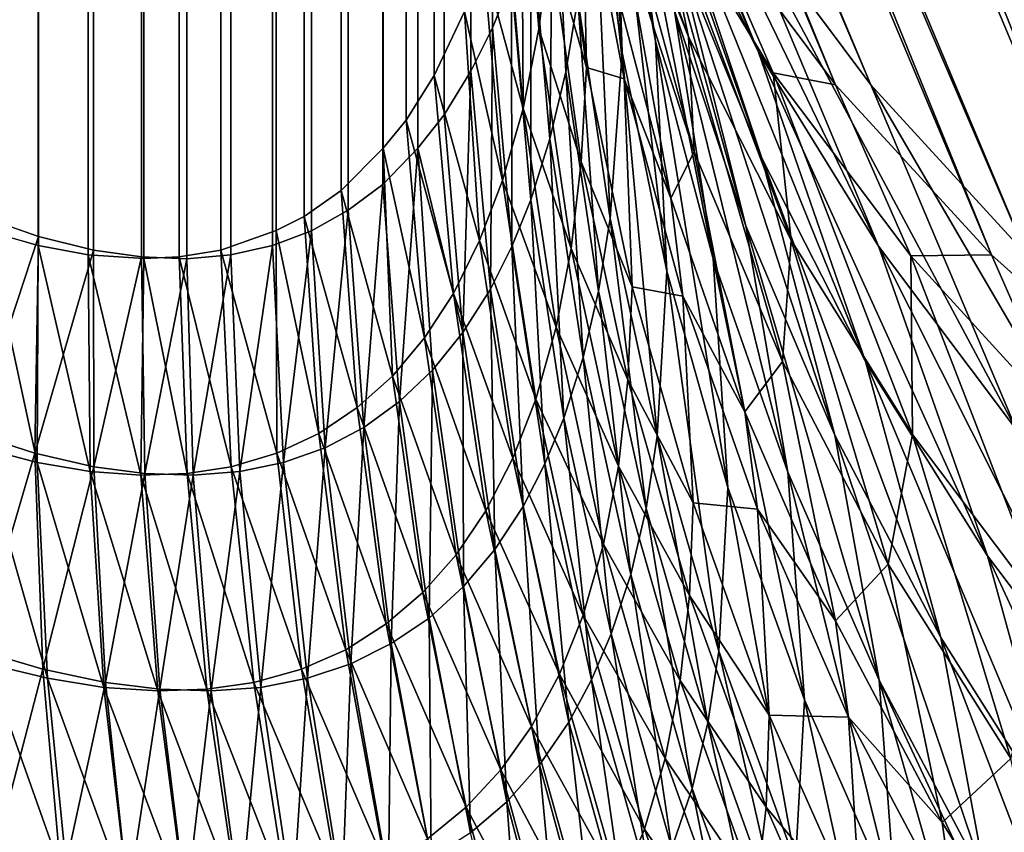
# Model space of a CAD drawing. Extents: x -30 to 139, y -258 to 0.
# Drawn here: x 81 to 81, y -62 to -62 of the extents above; entities that cross this region are included whole.
import ezdxf

# ---------------------------------------------------------------- set-up
doc = ezdxf.new("R2010")
doc.units = 0
doc.header["$MEASUREMENT"] = 0
doc.layers.add('L1', color=7, linetype='Continuous')

msp = doc.modelspace()

# ---------------------------------------------------------------- linework, layer by layer
at = {"layer": 'L1', "color": 7}
for points in [[(80.54081, -24.97709, 10.13749), (80.53803, -24.9773, 10.13296), (80.53808, -62.26639, 10.13293)], [(80.53808, -62.26639, 10.13293), (80.5395, -62.26679, 10.13523), (80.54081, -24.97709, 10.13749)], [(80.5395, -62.26679, 10.13523), (80.54089, -62.26705, 10.13762), (80.54081, -24.97709, 10.13749)], [(80.54244, -62.26715, 10.14049), (80.54238, -24.9771, 10.14052), (80.54081, -24.97709, 10.13749)], [(80.54081, -24.97709, 10.13749), (80.54089, -62.26705, 10.13762), (80.54244, -62.26715, 10.14049)], [(80.54364, -62.26716, -10.14279), (80.54335, -24.9771, -10.14237), (80.54493, -24.97709, -10.14539)], [(80.54493, -24.97709, -10.14539), (80.54487, -62.26705, -10.14525), (80.54364, -62.26716, -10.14279)], [(80.54603, -62.26679, -10.14775), (80.54487, -62.26705, -10.14525), (80.54493, -24.97709, -10.14539)], [(80.54712, -62.26638, -10.15029), (80.54603, -62.26679, -10.14775), (80.54493, -24.97709, -10.14539)], [(80.54493, -24.97709, -10.14539), (80.54704, -24.9773, -10.15026), (80.54712, -62.26638, -10.15029)], [(80.53951, -62.26654, -10.13553), (80.53724, -24.97745, -10.13207), (80.53938, -24.97724, -10.13532)], [(80.53938, -24.97724, -10.13532), (80.54136, -24.97711, -10.13862), (80.54364, -62.26716, -10.14279)], [(80.53938, -24.97724, -10.13532), (80.54364, -62.26716, -10.14279), (80.54238, -62.26711, -10.14041)], [(80.53951, -62.26654, -10.13553), (80.53938, -24.97724, -10.13532), (80.54104, -62.26692, -10.13806)], [(80.54104, -62.26692, -10.13806), (80.53938, -24.97724, -10.13532), (80.54238, -62.26711, -10.14041)], [(80.54364, -62.26716, -10.14279), (80.54136, -24.97711, -10.13862), (80.54335, -24.9771, -10.14237)], [(80.54244, -62.26715, 10.14049), (80.54432, -24.97711, 10.14428), (80.54238, -24.9771, 10.14052)], [(80.54613, -24.97727, 10.14839), (80.54432, -24.97711, 10.14428), (80.54244, -62.26715, 10.14049)], [(80.54613, -24.97727, 10.14839), (80.54244, -62.26715, 10.14049), (80.54343, -62.26711, 10.14243)], [(80.54459, -62.26692, 10.14487), (80.54613, -24.97727, 10.14839), (80.54343, -62.26711, 10.14243)], [(80.54613, -62.26637, 10.14839), (80.54613, -24.97727, 10.14839), (80.54459, -62.26692, 10.14487)], [(80.54613, -62.26637, 10.14839), (80.54733, -24.97745, 10.15142), (80.54613, -24.97727, 10.14839)], [(80.54712, -62.26638, -10.15029), (80.54704, -24.9773, -10.15026), (80.54795, -24.97739, -10.15236)], [(80.53563, -24.97765, -10.12978), (80.53724, -24.97745, -10.13207), (80.53951, -62.26654, -10.13553)], [(80.54829, -24.97765, 10.15405), (80.54733, -24.97745, 10.15142), (80.54613, -62.26637, 10.14839)], [(80.54712, -62.26638, -10.15029), (80.54795, -24.97739, -10.15236), (80.54814, -62.26581, -10.15286)], [(80.55008, -62.26408, -10.15844), (80.5491, -62.26509, -10.15548), (80.54795, -24.97739, -10.15236)], [(80.54795, -24.97739, -10.15236), (80.5491, -62.26509, -10.15548), (80.54814, -62.26581, -10.15286)], [(80.55008, -62.26408, -10.15844), (80.54795, -24.97739, -10.15236), (80.55042, -24.978, -10.15953)], [(80.53563, -24.97765, -10.12978), (80.53951, -62.26654, -10.13553), (80.53792, -62.26598, -10.13305)], [(80.54829, -24.97765, 10.15405), (80.54613, -62.26637, 10.14839), (80.54691, -62.26598, 10.1503)], [(80.54691, -62.26598, 10.1503), (80.54794, -62.26526, 10.15306), (80.54829, -24.97765, 10.15405)], [(80.54829, -24.97765, 10.15405), (80.54794, -62.26526, 10.15306), (80.54911, -62.26408, 10.15659)], [(80.54829, -24.97765, 10.15405), (80.54911, -62.26408, 10.15659), (80.54906, -24.97792, 10.1566)], [(80.54906, -24.97792, 10.1566), (80.54911, -62.26408, 10.15659), (80.55048, -24.97841, 10.16131)], [(80.55042, -24.978, -10.15953), (80.55107, -24.97824, -10.16174), (80.55008, -62.26408, -10.15844)], [(80.55048, -24.97841, 10.16131), (80.54911, -62.26408, 10.15659), (80.54975, -62.2633, 10.15864)], [(80.55048, -24.97841, 10.16131), (80.54975, -62.2633, 10.15864), (80.55053, -62.26205, 10.16147)], [(80.55008, -62.26408, -10.15844), (80.55107, -24.97824, -10.16174), (80.55231, -24.97893, -10.16687)], [(80.55138, -62.26027, 10.16501), (80.55048, -24.97841, 10.16131), (80.55053, -62.26205, 10.16147)], [(80.55008, -62.26408, -10.15844), (80.55231, -24.97893, -10.16687), (80.55081, -62.26315, -10.16084)], [(80.55081, -62.26315, -10.16084), (80.55231, -24.97893, -10.16687), (80.55156, -62.26193, -10.16359)], [(80.55231, -24.97893, -10.16687), (80.55216, -62.26072, -10.16602), (80.55156, -62.26193, -10.16359)], [(80.55216, -62.26072, -10.16602), (80.55231, -24.97893, -10.16687), (80.55269, -62.25941, -10.16844)], [(80.5589, -62.25722, -10.25797), (80.45457, -62.00839, -10.59027), (80.5627, -62.26231, -10.26296)], [(80.5627, -62.26231, -10.26296), (80.45457, -62.00839, -10.59027), (80.45842, -62.01347, -10.59532)], [(80.56172, -62.26231, 10.26111), (80.46181, -62.0182, 10.59841), (80.45741, -62.01347, 10.59346)], [(80.56172, -62.26231, 10.26111), (80.45741, -62.01347, 10.59346), (80.55792, -62.25722, 10.25612)], [(80.5627, -62.26231, -10.26296), (80.45842, -62.01347, -10.59532), (80.56704, -62.26705, -10.26786)], [(80.56704, -62.26705, -10.26786), (80.45842, -62.01347, -10.59532), (80.46281, -62.0182, -10.60026)], [(80.56606, -62.26705, 10.26601), (80.46672, -62.02254, 10.60322), (80.46181, -62.0182, 10.59841)], [(80.56606, -62.26705, 10.26601), (80.46181, -62.0182, 10.59841), (80.56172, -62.26231, 10.26111)], [(80.56704, -62.26705, -10.26786), (80.46281, -62.0182, -10.60026), (80.5719, -62.2714, -10.27264)], [(80.5719, -62.2714, -10.27264), (80.46281, -62.0182, -10.60026), (80.46773, -62.02254, -10.60508)], [(80.57092, -62.2714, 10.27079), (80.47211, -62.02646, 10.60787), (80.46672, -62.02254, 10.60322)], [(80.57092, -62.2714, 10.27079), (80.46672, -62.02254, 10.60322), (80.56606, -62.26705, 10.26601)], [(80.5719, -62.2714, -10.27264), (80.46773, -62.02254, -10.60508), (80.57723, -62.27534, -10.27725)], [(80.57723, -62.27534, -10.27725), (80.46773, -62.02254, -10.60508), (80.47312, -62.02646, -10.60973)], [(80.57626, -62.27534, 10.2754), (80.47211, -62.02646, 10.60787), (80.57092, -62.2714, 10.27079)], [(80.5655, -62.23929, 10.33267), (80.47211, -62.02646, 10.60787), (80.57626, -62.27534, 10.2754)], [(80.57723, -62.27534, -10.27725), (80.47312, -62.02646, -10.60973), (80.56649, -62.23929, -10.33452)], [(80.47796, -62.02993, 10.61234), (80.5655, -62.23929, 10.33267), (81.03658, -62.76849, 10.0818)], [(80.90587, -62.02993, 11.36424), (80.47796, -62.02993, 10.61234), (81.24489, -62.27883, 11.44457)], [(81.24489, -62.27883, 11.44457), (80.47796, -62.02993, 10.61234), (81.03658, -62.76849, 10.0818)], [(80.47897, -62.02993, -10.61419), (80.90696, -62.02993, -11.36606), (81.24598, -62.27883, -11.44635)], [(80.47897, -62.02993, -10.61419), (81.24598, -62.27883, -11.44635), (80.56649, -62.23929, -10.33452)], [(81.03658, -62.76849, 10.0818), (80.5655, -62.23929, 10.33267), (80.58204, -62.27883, 10.27984)], [(80.5655, -62.23929, 10.33267), (80.57626, -62.27534, 10.2754), (80.58204, -62.27883, 10.27984)], [(80.55957, -62.2614, -10.24244), (80.55678, -62.25572, -10.23795), (80.55301, -62.24611, -10.24783)], [(80.55957, -62.2614, -10.24244), (80.55301, -62.24611, -10.24783), (80.55566, -62.25181, -10.25291)], [(80.5567, -62.26109, -10.19957), (80.55556, -62.25493, -10.19656), (80.55475, -62.24791, -10.20437)], [(80.5567, -62.26109, -10.19957), (80.55475, -62.24791, -10.20437), (80.55574, -62.25413, -10.20785)], [(80.55577, -62.26141, -10.18831), (80.55495, -62.25524, -10.18578), (80.5549, -62.24871, -10.19354)], [(80.55577, -62.26141, -10.18831), (80.5549, -62.24871, -10.19354), (80.55556, -62.25493, -10.19656)], [(80.55966, -62.26436, -10.22806), (80.55728, -62.25849, -10.2241), (80.55454, -62.24982, -10.23343)], [(80.55966, -62.26436, -10.22806), (80.55454, -62.24982, -10.23343), (80.55678, -62.25572, -10.23795)], [(80.55397, -62.25088, 10.24121), (80.5553, -62.2551, 10.22603), (80.55762, -62.26097, 10.23021)], [(80.5567, -62.25656, 10.24601), (80.55397, -62.25088, 10.24121), (80.55762, -62.26097, 10.23021)], [(80.56291, -62.26681, -10.24689), (80.55957, -62.2614, -10.24244), (80.55566, -62.25181, -10.25291)], [(80.56291, -62.26681, -10.24689), (80.55566, -62.25181, -10.25291), (80.5589, -62.25722, -10.25797)], [(80.55922, -62.26624, -10.21477), (80.55723, -62.26025, -10.21132), (80.55542, -62.25245, -10.22013)], [(80.55922, -62.26624, -10.21477), (80.55542, -62.25245, -10.22013), (80.55728, -62.25849, -10.2241)], [(80.55831, -62.26716, -10.20253), (80.5567, -62.26109, -10.19957), (80.55574, -62.25413, -10.20785)], [(80.55831, -62.26716, -10.20253), (80.55574, -62.25413, -10.20785), (80.55723, -62.26025, -10.21132)], [(80.55297, -62.25461, 10.17415), (80.5525, -62.25685, 10.17083), (80.55301, -62.26297, 10.17273)], [(80.55377, -62.25832, 10.1798), (80.55297, -62.25461, 10.17415), (80.55345, -62.26075, 10.17626)], [(80.55345, -62.26075, 10.17626), (80.55297, -62.25461, 10.17415), (80.55301, -62.26297, 10.17273)], [(80.55702, -62.26751, -10.1908), (80.55577, -62.26141, -10.18831), (80.55556, -62.25493, -10.19656)], [(80.55702, -62.26751, -10.1908), (80.55556, -62.25493, -10.19656), (80.5567, -62.26109, -10.19957)], [(80.55376, -62.26382, -10.17313), (80.55323, -62.2577, -10.17133), (80.55386, -62.25497, -10.17545)], [(80.55376, -62.26382, -10.17313), (80.55386, -62.25497, -10.17545), (80.5542, -62.26195, -10.17623)], [(80.5542, -62.26195, -10.17623), (80.55386, -62.25497, -10.17545), (80.55454, -62.25991, -10.17936)], [(80.5553, -62.2551, 10.22603), (80.55583, -62.25818, 10.21192), (80.55778, -62.26418, 10.21551)], [(80.55762, -62.26097, 10.23021), (80.5553, -62.2551, 10.22603), (80.55778, -62.26418, 10.21551)], [(80.55544, -62.26604, -10.18149), (80.55454, -62.25991, -10.17936), (80.55495, -62.25524, -10.18578)], [(80.55544, -62.26604, -10.18149), (80.55495, -62.25524, -10.18578), (80.55577, -62.26141, -10.18831)], [(80.55478, -62.26183, 10.18586), (80.55396, -62.25567, 10.18337), (80.55377, -62.25832, 10.1798)], [(80.55466, -62.25598, 10.19345), (80.55396, -62.25567, 10.18337), (80.55478, -62.26183, 10.18586)], [(80.56255, -62.27002, -10.23197), (80.55966, -62.26436, -10.22806), (80.55678, -62.25572, -10.23795)], [(80.56255, -62.27002, -10.23197), (80.55678, -62.25572, -10.23795), (80.55957, -62.2614, -10.24244)], [(80.55554, -62.25939, 10.19983), (80.55466, -62.25598, 10.19345), (80.55583, -62.26214, 10.19637)], [(80.55583, -62.26214, 10.19637), (80.55466, -62.25598, 10.19345), (80.55478, -62.26183, 10.18586)], [(80.5567, -62.25656, 10.24601), (80.55762, -62.26097, 10.23021), (80.56048, -62.26664, 10.23436)], [(80.55792, -62.25722, 10.25612), (80.5567, -62.25656, 10.24601), (80.55998, -62.26198, 10.25076)], [(80.55998, -62.26198, 10.25076), (80.5567, -62.25656, 10.24601), (80.56048, -62.26664, 10.23436)], [(80.55301, -62.26297, 10.17273), (80.5525, -62.25685, 10.17083), (80.55191, -62.25887, 10.16753)], [(80.56172, -62.26231, 10.26111), (80.55792, -62.25722, 10.25612), (80.55998, -62.26198, 10.25076)], [(80.56676, -62.27193, -10.25126), (80.56291, -62.26681, -10.24689), (80.5589, -62.25722, -10.25797)], [(80.56676, -62.27193, -10.25126), (80.5589, -62.25722, -10.25797), (80.5627, -62.26231, -10.26296)], [(80.55323, -62.26552, -10.17006), (80.55269, -62.25941, -10.16844), (80.55323, -62.2577, -10.17133)], [(80.55323, -62.26552, -10.17006), (80.55323, -62.2577, -10.17133), (80.55376, -62.26382, -10.17313)], [(80.55583, -62.25818, 10.21192), (80.55554, -62.25939, 10.19983), (80.55713, -62.26547, 10.20293)], [(80.55778, -62.26418, 10.21551), (80.55583, -62.25818, 10.21192), (80.55713, -62.26547, 10.20293)], [(80.55463, -62.26446, 10.18208), (80.55377, -62.25832, 10.1798), (80.55345, -62.26075, 10.17626)], [(80.55478, -62.26183, 10.18586), (80.55377, -62.25832, 10.1798), (80.55463, -62.26446, 10.18208)], [(80.5617, -62.27208, -10.21817), (80.55922, -62.26624, -10.21477), (80.55728, -62.25849, -10.2241)], [(80.5617, -62.27208, -10.21817), (80.55728, -62.25849, -10.2241), (80.55966, -62.26436, -10.22806)], [(80.55244, -62.26498, 10.16921), (80.55191, -62.25887, 10.16753), (80.55138, -62.26027, 10.16501)], [(80.55301, -62.26297, 10.17273), (80.55191, -62.25887, 10.16753), (80.55244, -62.26498, 10.16921)], [(80.5527, -62.26682, -10.16748), (80.55216, -62.26072, -10.16602), (80.55269, -62.25941, -10.16844)], [(80.5527, -62.26682, -10.16748), (80.55269, -62.25941, -10.16844), (80.55323, -62.26552, -10.17006)], [(80.55713, -62.26547, 10.20293), (80.55554, -62.25939, 10.19983), (80.55583, -62.26214, 10.19637)], [(80.55511, -62.26806, -10.17816), (80.5542, -62.26195, -10.17623), (80.55454, -62.25991, -10.17936)], [(80.55511, -62.26806, -10.17816), (80.55454, -62.25991, -10.17936), (80.55544, -62.26604, -10.18149)], [(80.5518, -62.26665, 10.16597), (80.55138, -62.26027, 10.16501), (80.55053, -62.26205, 10.16147)], [(80.55244, -62.26498, 10.16921), (80.55138, -62.26027, 10.16501), (80.5518, -62.26665, 10.16597)], [(80.56039, -62.27311, -10.20545), (80.55831, -62.26716, -10.20253), (80.55723, -62.26025, -10.21132)], [(80.56039, -62.27311, -10.20545), (80.55723, -62.26025, -10.21132), (80.55922, -62.26624, -10.21477)], [(80.5521, -62.26801, -10.16489), (80.55156, -62.26193, -10.16359), (80.55216, -62.26072, -10.16602)], [(80.5521, -62.26801, -10.16489), (80.55216, -62.26072, -10.16602), (80.5527, -62.26682, -10.16748)], [(80.55435, -62.26687, 10.1783), (80.55345, -62.26075, 10.17626), (80.55301, -62.26297, 10.17273)], [(80.55463, -62.26446, 10.18208), (80.55345, -62.26075, 10.17626), (80.55435, -62.26687, 10.1783)], [(80.55762, -62.26097, 10.23021), (80.55778, -62.26418, 10.21551), (80.56024, -62.27002, 10.21907)], [(80.56048, -62.26664, 10.23436), (80.55762, -62.26097, 10.23021), (80.56024, -62.27002, 10.21907)], [(80.55872, -62.27354, -10.19323), (80.55702, -62.26751, -10.1908), (80.5567, -62.26109, -10.19957)], [(80.55872, -62.27354, -10.19323), (80.5567, -62.26109, -10.19957), (80.55831, -62.26716, -10.20253)], [(80.55675, -62.27211, -10.18355), (80.55544, -62.26604, -10.18149), (80.55577, -62.26141, -10.18831)], [(80.55675, -62.27211, -10.18355), (80.55577, -62.26141, -10.18831), (80.55702, -62.26751, -10.1908)], [(80.56595, -62.27544, -10.23582), (80.56255, -62.27002, -10.23197), (80.55957, -62.2614, -10.24244)], [(80.56595, -62.27544, -10.23582), (80.55957, -62.2614, -10.24244), (80.56291, -62.26681, -10.24689)], [(80.55107, -62.26813, 10.16275), (80.55053, -62.26205, 10.16147), (80.54975, -62.2633, 10.15864)], [(80.5518, -62.26665, 10.16597), (80.55053, -62.26205, 10.16147), (80.55107, -62.26813, 10.16275)], [(80.55133, -62.26922, -10.16195), (80.55081, -62.26315, -10.16084), (80.55156, -62.26193, -10.16359)], [(80.55133, -62.26922, -10.16195), (80.55156, -62.26193, -10.16359), (80.5521, -62.26801, -10.16489)], [(80.55469, -62.26991, -10.17486), (80.55376, -62.26382, -10.17313), (80.5542, -62.26195, -10.17623)], [(80.55469, -62.26991, -10.17486), (80.5542, -62.26195, -10.17623), (80.55511, -62.26806, -10.17816)], [(80.55605, -62.26794, 10.18832), (80.55478, -62.26183, 10.18586), (80.55463, -62.26446, 10.18208)], [(80.55583, -62.26214, 10.19637), (80.55478, -62.26183, 10.18586), (80.55605, -62.26794, 10.18832)], [(80.55998, -62.26198, 10.25076), (80.56048, -62.26664, 10.23436), (80.56386, -62.27206, 10.23845)], [(80.56172, -62.26231, 10.26111), (80.55998, -62.26198, 10.25076), (80.56382, -62.26708, 10.25546)], [(80.56382, -62.26708, 10.25546), (80.55998, -62.26198, 10.25076), (80.56386, -62.27206, 10.23845)], [(80.55713, -62.26547, 10.20293), (80.55583, -62.26214, 10.19637), (80.55746, -62.2682, 10.19925)], [(80.55746, -62.2682, 10.19925), (80.55583, -62.26214, 10.19637), (80.55605, -62.26794, 10.18832)], [(80.56606, -62.26705, 10.26601), (80.56172, -62.26231, 10.26111), (80.56382, -62.26708, 10.25546)], [(80.57112, -62.27673, -10.25553), (80.56676, -62.27193, -10.25126), (80.5627, -62.26231, -10.26296)], [(80.57112, -62.27673, -10.25553), (80.5627, -62.26231, -10.26296), (80.56704, -62.26705, -10.26786)], [(80.55008, -62.26408, -10.15844), (80.55081, -62.26315, -10.16084), (80.55133, -62.26922, -10.16195)], [(80.55393, -62.26907, 10.17454), (80.55301, -62.26297, 10.17273), (80.55244, -62.26498, 10.16921)], [(80.55435, -62.26687, 10.1783), (80.55301, -62.26297, 10.17273), (80.55393, -62.26907, 10.17454)], [(80.55026, -62.26936, 10.15973), (80.54975, -62.2633, 10.15864), (80.54911, -62.26408, 10.15659)], [(80.55107, -62.26813, 10.16275), (80.54975, -62.2633, 10.15864), (80.55026, -62.26936, 10.15973)], [(80.55415, -62.2716, -10.17158), (80.55323, -62.26552, -10.17006), (80.55376, -62.26382, -10.17313)], [(80.55415, -62.2716, -10.17158), (80.55376, -62.26382, -10.17313), (80.55469, -62.26991, -10.17486)], [(80.54937, -62.27043, 10.15674), (80.54911, -62.26408, 10.15659), (80.54794, -62.26526, 10.15306)], [(80.54957, -62.27114, -10.15624), (80.5491, -62.26509, -10.15548), (80.55008, -62.26408, -10.15844)], [(80.55026, -62.26936, 10.15973), (80.54911, -62.26408, 10.15659), (80.54937, -62.27043, 10.15674)], [(80.54957, -62.27114, -10.15624), (80.55008, -62.26408, -10.15844), (80.55049, -62.27027, -10.15907)], [(80.55049, -62.27027, -10.15907), (80.55008, -62.26408, -10.15844), (80.55133, -62.26922, -10.16195)], [(80.55778, -62.26418, 10.21551), (80.55713, -62.26547, 10.20293), (80.55919, -62.27143, 10.20598)], [(80.56024, -62.27002, 10.21907), (80.55778, -62.26418, 10.21551), (80.55919, -62.27143, 10.20598)], [(80.55593, -62.27054, 10.18429), (80.55463, -62.26446, 10.18208), (80.55435, -62.26687, 10.1783)], [(80.55605, -62.26794, 10.18832), (80.55463, -62.26446, 10.18208), (80.55593, -62.27054, 10.18429)], [(80.56465, -62.27772, -10.22152), (80.5617, -62.27208, -10.21817), (80.55966, -62.26436, -10.22806)], [(80.56465, -62.27772, -10.22152), (80.55966, -62.26436, -10.22806), (80.56255, -62.27002, -10.23197)], [(80.54857, -62.27186, -10.15345), (80.54814, -62.26581, -10.15286), (80.5491, -62.26509, -10.15548)], [(80.54857, -62.27186, -10.15345), (80.5491, -62.26509, -10.15548), (80.54957, -62.27114, -10.15624)], [(80.55337, -62.27107, 10.1708), (80.55244, -62.26498, 10.16921), (80.5518, -62.26665, 10.16597)], [(80.55393, -62.26907, 10.17454), (80.55244, -62.26498, 10.16921), (80.55337, -62.27107, 10.1708)], [(80.54839, -62.27131, 10.15378), (80.54794, -62.26526, 10.15306), (80.54691, -62.26598, 10.1503)], [(80.54937, -62.27043, 10.15674), (80.54794, -62.26526, 10.15306), (80.54839, -62.27131, 10.15378)], [(80.55362, -62.27288, -10.16884), (80.5527, -62.26682, -10.16748), (80.55323, -62.26552, -10.17006)], [(80.55362, -62.27288, -10.16884), (80.55323, -62.26552, -10.17006), (80.55415, -62.2716, -10.17158)], [(80.55919, -62.27143, 10.20598), (80.55713, -62.26547, 10.20293), (80.55746, -62.2682, 10.19925)], [(80.5475, -62.27243, -10.15071), (80.54712, -62.26638, -10.15029), (80.54814, -62.26581, -10.15286)], [(80.5475, -62.27243, -10.15071), (80.54814, -62.26581, -10.15286), (80.54857, -62.27186, -10.15345)], [(80.5377, -62.27203, -10.1324), (80.53792, -62.26598, -10.13305), (80.53951, -62.26654, -10.13553)], [(80.54732, -62.27203, 10.15085), (80.54691, -62.26598, 10.1503), (80.54613, -62.26637, 10.14839)], [(80.54839, -62.27131, 10.15378), (80.54691, -62.26598, 10.1503), (80.54732, -62.27203, 10.15085)], [(80.55644, -62.27412, -10.18001), (80.55511, -62.26806, -10.17816), (80.55544, -62.26604, -10.18149)], [(80.55644, -62.27412, -10.18001), (80.55544, -62.26604, -10.18149), (80.55675, -62.27211, -10.18355)], [(80.53947, -62.27284, 10.13483), (80.53808, -62.26639, 10.13293), (80.53792, -62.27243, 10.13234)], [(80.53947, -62.27284, 10.13483), (80.5395, -62.26679, 10.13523), (80.53808, -62.26639, 10.13293)], [(80.54615, -62.27258, 10.14794), (80.54613, -62.26637, 10.14839), (80.54459, -62.26692, 10.14487)], [(80.54634, -62.27284, -10.14801), (80.54603, -62.26679, -10.14775), (80.54712, -62.26638, -10.15029)], [(80.54732, -62.27203, 10.15085), (80.54613, -62.26637, 10.14839), (80.54615, -62.27258, 10.14794)], [(80.54634, -62.27284, -10.14801), (80.54712, -62.26638, -10.15029), (80.5475, -62.27243, -10.15071)], [(80.56293, -62.27891, -10.20831), (80.56039, -62.27311, -10.20545), (80.55922, -62.26624, -10.21477)], [(80.56293, -62.27891, -10.20831), (80.55922, -62.26624, -10.21477), (80.5617, -62.27208, -10.21817)], [(80.5377, -62.27203, -10.1324), (80.53951, -62.26654, -10.13553), (80.53941, -62.27258, -10.13503)], [(80.53941, -62.27258, -10.13503), (80.53951, -62.26654, -10.13553), (80.54104, -62.26692, -10.13806)], [(80.55273, -62.27272, 10.16735), (80.5518, -62.26665, 10.16597), (80.55107, -62.26813, 10.16275)], [(80.55337, -62.27107, 10.1708), (80.5518, -62.26665, 10.16597), (80.55273, -62.27272, 10.16735)], [(80.56048, -62.26664, 10.23436), (80.56024, -62.27002, 10.21907), (80.56318, -62.27567, 10.22257)], [(80.56386, -62.27206, 10.23845), (80.56048, -62.26664, 10.23436), (80.56318, -62.27567, 10.22257)], [(80.53941, -62.27258, -10.13503), (80.54104, -62.26692, -10.13806), (80.54105, -62.27296, -10.13771)], [(80.54095, -62.27309, 10.13735), (80.5395, -62.26679, 10.13523), (80.53947, -62.27284, 10.13483)], [(80.54095, -62.27309, 10.13735), (80.54089, -62.26705, 10.13762), (80.5395, -62.26679, 10.13523)], [(80.54105, -62.27296, -10.13771), (80.54104, -62.26692, -10.13806), (80.54238, -62.26711, -10.14041)], [(80.54488, -62.27296, 10.14506), (80.54459, -62.26692, 10.14487), (80.54343, -62.26711, 10.14243)], [(80.54615, -62.27258, 10.14794), (80.54459, -62.26692, 10.14487), (80.54488, -62.27296, 10.14506)], [(80.54512, -62.27309, -10.14535), (80.54487, -62.26705, -10.14525), (80.54603, -62.26679, -10.14775)], [(80.54512, -62.27309, -10.14535), (80.54603, -62.26679, -10.14775), (80.54634, -62.27284, -10.14801)], [(80.55301, -62.27407, -10.16608), (80.5521, -62.26801, -10.16489), (80.5527, -62.26682, -10.16748)], [(80.55301, -62.27407, -10.16608), (80.5527, -62.26682, -10.16748), (80.55362, -62.27288, -10.16884)], [(80.55567, -62.27294, 10.18028), (80.55435, -62.26687, 10.1783), (80.55393, -62.26907, 10.17454)], [(80.55593, -62.27054, 10.18429), (80.55435, -62.26687, 10.1783), (80.55567, -62.27294, 10.18028)], [(80.56983, -62.28058, -10.23958), (80.56595, -62.27544, -10.23582), (80.56291, -62.26681, -10.24689)], [(80.56983, -62.28058, -10.23958), (80.56291, -62.26681, -10.24689), (80.56676, -62.27193, -10.25126)], [(80.54236, -62.27319, 10.13992), (80.54244, -62.26715, 10.14049), (80.54089, -62.26705, 10.13762)], [(80.54236, -62.27319, 10.13992), (80.54089, -62.26705, 10.13762), (80.54095, -62.27309, 10.13735)], [(80.54105, -62.27296, -10.13771), (80.54238, -62.26711, -10.14041), (80.54247, -62.27315, -10.14021)], [(80.54365, -62.27315, 10.14247), (80.54244, -62.26715, 10.14049), (80.54236, -62.27319, 10.13992)], [(80.54247, -62.27315, -10.14021), (80.54238, -62.26711, -10.14041), (80.54364, -62.26716, -10.14279)], [(80.54365, -62.27315, 10.14247), (80.54343, -62.26711, 10.14243), (80.54244, -62.26715, 10.14049)], [(80.54247, -62.27315, -10.14021), (80.54364, -62.26716, -10.14279), (80.54382, -62.27319, -10.14273)], [(80.54488, -62.27296, 10.14506), (80.54343, -62.26711, 10.14243), (80.54365, -62.27315, 10.14247)], [(80.54382, -62.27319, -10.14273), (80.54364, -62.26716, -10.14279), (80.54487, -62.26705, -10.14525)], [(80.54382, -62.27319, -10.14273), (80.54487, -62.26705, -10.14525), (80.54512, -62.27309, -10.14535)], [(80.56085, -62.27946, -10.19558), (80.55872, -62.27354, -10.19323), (80.55831, -62.26716, -10.20253)], [(80.56085, -62.27946, -10.19558), (80.55831, -62.26716, -10.20253), (80.56039, -62.27311, -10.20545)], [(80.56606, -62.26705, 10.26601), (80.56382, -62.26708, 10.25546), (80.56817, -62.27185, 10.26005)], [(80.56382, -62.26708, 10.25546), (80.56386, -62.27206, 10.23845), (80.56773, -62.2772, 10.24246)], [(80.56817, -62.27185, 10.26005), (80.56382, -62.26708, 10.25546), (80.56773, -62.2772, 10.24246)], [(80.57092, -62.2714, 10.27079), (80.56606, -62.26705, 10.26601), (80.56817, -62.27185, 10.26005)], [(80.55847, -62.2781, -10.18553), (80.55675, -62.27211, -10.18355), (80.55702, -62.26751, -10.1908)], [(80.55847, -62.2781, -10.18553), (80.55702, -62.26751, -10.1908), (80.55872, -62.27354, -10.19323)], [(80.55222, -62.27527, -10.16296), (80.55133, -62.26922, -10.16195), (80.5521, -62.26801, -10.16489)], [(80.55222, -62.27527, -10.16296), (80.5521, -62.26801, -10.16489), (80.55301, -62.27407, -10.16608)], [(80.55601, -62.27596, -10.1765), (80.55469, -62.26991, -10.17486), (80.55511, -62.26806, -10.17816)], [(80.55601, -62.27596, -10.1765), (80.55511, -62.26806, -10.17816), (80.55644, -62.27412, -10.18001)], [(80.55775, -62.27396, 10.19071), (80.55605, -62.26794, 10.18832), (80.55593, -62.27054, 10.18429)], [(80.55746, -62.2682, 10.19925), (80.55605, -62.26794, 10.18832), (80.55775, -62.27396, 10.19071)], [(80.55197, -62.27419, 10.16393), (80.55107, -62.26813, 10.16275), (80.55026, -62.26936, 10.15973)], [(80.55273, -62.27272, 10.16735), (80.55107, -62.26813, 10.16275), (80.55197, -62.27419, 10.16393)], [(80.55919, -62.27143, 10.20598), (80.55746, -62.2682, 10.19925), (80.55954, -62.27414, 10.20209)], [(80.55954, -62.27414, 10.20209), (80.55746, -62.2682, 10.19925), (80.55775, -62.27396, 10.19071)], [(80.55525, -62.27512, 10.17628), (80.55393, -62.26907, 10.17454), (80.55337, -62.27107, 10.1708)], [(80.55567, -62.27294, 10.18028), (80.55393, -62.26907, 10.17454), (80.55525, -62.27512, 10.17628)], [(80.55115, -62.27541, 10.16071), (80.55026, -62.26936, 10.15973), (80.54937, -62.27043, 10.15674)], [(80.55197, -62.27419, 10.16393), (80.55026, -62.26936, 10.15973), (80.55115, -62.27541, 10.16071)], [(80.55135, -62.2763, -10.15989), (80.55049, -62.27027, -10.15907), (80.55133, -62.26922, -10.16195)], [(80.55135, -62.2763, -10.15989), (80.55133, -62.26922, -10.16195), (80.55222, -62.27527, -10.16296)], [(80.55547, -62.27762, -10.17302), (80.55415, -62.2716, -10.17158), (80.55469, -62.26991, -10.17486)], [(80.55547, -62.27762, -10.17302), (80.55469, -62.26991, -10.17486), (80.55601, -62.27596, -10.1765)], [(80.56024, -62.27002, 10.21907), (80.55919, -62.27143, 10.20598), (80.56172, -62.27725, 10.20898)], [(80.56318, -62.27567, 10.22257), (80.56024, -62.27002, 10.21907), (80.56172, -62.27725, 10.20898)], [(80.56807, -62.28314, -10.22478), (80.56465, -62.27772, -10.22152), (80.56255, -62.27002, -10.23197)], [(80.56807, -62.28314, -10.22478), (80.56255, -62.27002, -10.23197), (80.56595, -62.27544, -10.23582)], [(80.55039, -62.27718, -10.15688), (80.54957, -62.27114, -10.15624), (80.55049, -62.27027, -10.15907)], [(80.55039, -62.27718, -10.15688), (80.55049, -62.27027, -10.15907), (80.55135, -62.2763, -10.15989)], [(80.55022, -62.27646, 10.15753), (80.54937, -62.27043, 10.15674), (80.54839, -62.27131, 10.15378)], [(80.55115, -62.27541, 10.16071), (80.54937, -62.27043, 10.15674), (80.55022, -62.27646, 10.15753)], [(80.55765, -62.27655, 10.18643), (80.55593, -62.27054, 10.18429), (80.55567, -62.27294, 10.18028)], [(80.55775, -62.27396, 10.19071), (80.55593, -62.27054, 10.18429), (80.55765, -62.27655, 10.18643)], [(80.55469, -62.2771, 10.1723), (80.55337, -62.27107, 10.1708), (80.55273, -62.27272, 10.16735)], [(80.55525, -62.27512, 10.17628), (80.55337, -62.27107, 10.1708), (80.55469, -62.2771, 10.1723)], [(80.5492, -62.27734, 10.15438), (80.54839, -62.27131, 10.15378), (80.54732, -62.27203, 10.15085)], [(80.55022, -62.27646, 10.15753), (80.54839, -62.27131, 10.15378), (80.5492, -62.27734, 10.15438)], [(80.54934, -62.27789, -10.15391), (80.54857, -62.27186, -10.15345), (80.54957, -62.27114, -10.15624)], [(80.54934, -62.27789, -10.15391), (80.54957, -62.27114, -10.15624), (80.55039, -62.27718, -10.15688)], [(80.55492, -62.2789, -10.1701), (80.55362, -62.27288, -10.16884), (80.55415, -62.2716, -10.17158)], [(80.55492, -62.2789, -10.1701), (80.55415, -62.2716, -10.17158), (80.55547, -62.27762, -10.17302)], [(80.56172, -62.27725, 10.20898), (80.55919, -62.27143, 10.20598), (80.55954, -62.27414, 10.20209)], [(80.54821, -62.27845, -10.15099), (80.5475, -62.27243, -10.15071), (80.54857, -62.27186, -10.15345)], [(80.54821, -62.27845, -10.15099), (80.54857, -62.27186, -10.15345), (80.54934, -62.27789, -10.15391)], [(80.5378, -62.27806, -10.13155), (80.5377, -62.27203, -10.1324), (80.53941, -62.27258, -10.13503)], [(80.54807, -62.27806, 10.15126), (80.54732, -62.27203, 10.15085), (80.54615, -62.27258, 10.14794)], [(80.5492, -62.27734, 10.15438), (80.54732, -62.27203, 10.15085), (80.54807, -62.27806, 10.15126)], [(80.55816, -62.2801, -10.18177), (80.55644, -62.27412, -10.18001), (80.55675, -62.27211, -10.18355)], [(80.55816, -62.2801, -10.18177), (80.55675, -62.27211, -10.18355), (80.55847, -62.2781, -10.18553)], [(80.56591, -62.28454, -10.21108), (80.56293, -62.27891, -10.20831), (80.5617, -62.27208, -10.21817)], [(80.56591, -62.28454, -10.21108), (80.5617, -62.27208, -10.21817), (80.56465, -62.27772, -10.22152)], [(80.56386, -62.27206, 10.23845), (80.56318, -62.27567, 10.22257), (80.5666, -62.28109, 10.22599)], [(80.56773, -62.2772, 10.24246), (80.56386, -62.27206, 10.23845), (80.5666, -62.28109, 10.22599)], [(80.53976, -62.27885, 10.13423), (80.53947, -62.27284, 10.13483), (80.53792, -62.27243, 10.13234)], [(80.53976, -62.27885, 10.13423), (80.53792, -62.27243, 10.13234), (80.53809, -62.27845, 10.13159)], [(80.547, -62.27885, -10.14812), (80.54634, -62.27284, -10.14801), (80.5475, -62.27243, -10.15071)], [(80.547, -62.27885, -10.14812), (80.5475, -62.27243, -10.15071), (80.54821, -62.27845, -10.15099)], [(80.5378, -62.27806, -10.13155), (80.53941, -62.27258, -10.13503), (80.53963, -62.2786, -10.13433)], [(80.53963, -62.2786, -10.13433), (80.53941, -62.27258, -10.13503), (80.54105, -62.27296, -10.13771)], [(80.54684, -62.2786, 10.14817), (80.54615, -62.27258, 10.14794), (80.54488, -62.27296, 10.14506)], [(80.54807, -62.27806, 10.15126), (80.54615, -62.27258, 10.14794), (80.54684, -62.2786, 10.14817)], [(80.55403, -62.27874, 10.16864), (80.55273, -62.27272, 10.16735), (80.55197, -62.27419, 10.16393)], [(80.55469, -62.2771, 10.1723), (80.55273, -62.27272, 10.16735), (80.55403, -62.27874, 10.16864)], [(80.54133, -62.27911, 10.13691), (80.54095, -62.27309, 10.13735), (80.53947, -62.27284, 10.13483)], [(80.54133, -62.27911, 10.13691), (80.53947, -62.27284, 10.13483), (80.53976, -62.27885, 10.13423)], [(80.53963, -62.2786, -10.13433), (80.54105, -62.27296, -10.13771), (80.54138, -62.27897, -10.13718)], [(80.54138, -62.27897, -10.13718), (80.54105, -62.27296, -10.13771), (80.54247, -62.27315, -10.14021)], [(80.54551, -62.27897, 10.1451), (80.54488, -62.27296, 10.14506), (80.54365, -62.27315, 10.14247)], [(80.54684, -62.2786, 10.14817), (80.54488, -62.27296, 10.14506), (80.54551, -62.27897, 10.1451)], [(80.5457, -62.27911, -10.14529), (80.54512, -62.27309, -10.14535), (80.54634, -62.27284, -10.14801)], [(80.5457, -62.27911, -10.14529), (80.54634, -62.27284, -10.14801), (80.547, -62.27885, -10.14812)], [(80.55429, -62.28008, -10.16717), (80.55301, -62.27407, -10.16608), (80.55362, -62.27288, -10.16884)], [(80.55429, -62.28008, -10.16717), (80.55362, -62.27288, -10.16884), (80.55492, -62.2789, -10.1701)], [(80.55739, -62.27892, 10.18217), (80.55567, -62.27294, 10.18028), (80.55525, -62.27512, 10.17628)], [(80.55765, -62.27655, 10.18643), (80.55567, -62.27294, 10.18028), (80.55739, -62.27892, 10.18217)], [(80.54283, -62.27921, 10.13964), (80.54236, -62.27319, 10.13992), (80.54095, -62.27309, 10.13735)], [(80.54283, -62.27921, 10.13964), (80.54095, -62.27309, 10.13735), (80.54133, -62.27911, 10.13691)], [(80.54138, -62.27897, -10.13718), (80.54247, -62.27315, -10.14021), (80.54289, -62.27916, -10.13983)], [(80.5442, -62.27916, 10.14234), (80.54365, -62.27315, 10.14247), (80.54236, -62.27319, 10.13992)], [(80.5442, -62.27916, 10.14234), (80.54236, -62.27319, 10.13992), (80.54283, -62.27921, 10.13964)], [(80.54289, -62.27916, -10.13983), (80.54247, -62.27315, -10.14021), (80.54382, -62.27319, -10.14273)], [(80.54289, -62.27916, -10.13983), (80.54382, -62.27319, -10.14273), (80.54432, -62.27921, -10.14251)], [(80.54551, -62.27897, 10.1451), (80.54365, -62.27315, 10.14247), (80.5442, -62.27916, 10.14234)], [(80.54432, -62.27921, -10.14251), (80.54382, -62.27319, -10.14273), (80.54512, -62.27309, -10.14535)], [(80.54432, -62.27921, -10.14251), (80.54512, -62.27309, -10.14535), (80.5457, -62.27911, -10.14529)], [(80.5634, -62.28523, -10.19786), (80.56085, -62.27946, -10.19558), (80.56039, -62.27311, -10.20545)], [(80.5634, -62.28523, -10.19786), (80.56039, -62.27311, -10.20545), (80.56293, -62.27891, -10.20831)], [(80.5606, -62.28399, -10.18743), (80.55847, -62.2781, -10.18553), (80.55872, -62.27354, -10.19323)], [(80.5606, -62.28399, -10.18743), (80.55872, -62.27354, -10.19323), (80.56085, -62.27946, -10.19558)], [(80.55347, -62.28127, -10.16385), (80.55222, -62.27527, -10.16296), (80.55301, -62.27407, -10.16608)], [(80.55347, -62.28127, -10.16385), (80.55301, -62.27407, -10.16608), (80.55429, -62.28008, -10.16717)], [(80.55772, -62.28193, -10.17805), (80.55601, -62.27596, -10.1765), (80.55644, -62.27412, -10.18001)], [(80.55772, -62.28193, -10.17805), (80.55644, -62.27412, -10.18001), (80.55816, -62.2801, -10.18177)], [(80.55987, -62.27988, 10.19302), (80.55775, -62.27396, 10.19071), (80.55765, -62.27655, 10.18643)], [(80.55954, -62.27414, 10.20209), (80.55775, -62.27396, 10.19071), (80.55987, -62.27988, 10.19302)], [(80.56172, -62.27725, 10.20898), (80.55954, -62.27414, 10.20209), (80.56208, -62.27994, 10.20485)], [(80.56208, -62.27994, 10.20485), (80.55954, -62.27414, 10.20209), (80.55987, -62.27988, 10.19302)], [(80.55325, -62.2802, 10.16499), (80.55197, -62.27419, 10.16393), (80.55115, -62.27541, 10.16071)], [(80.55403, -62.27874, 10.16864), (80.55197, -62.27419, 10.16393), (80.55325, -62.2802, 10.16499)], [(80.55697, -62.28109, 10.17793), (80.55525, -62.27512, 10.17628), (80.55469, -62.2771, 10.1723)], [(80.55739, -62.27892, 10.18217), (80.55525, -62.27512, 10.17628), (80.55697, -62.28109, 10.17793)], [(80.55239, -62.28141, 10.16157), (80.55115, -62.27541, 10.16071), (80.55022, -62.27646, 10.15753)], [(80.55325, -62.2802, 10.16499), (80.55115, -62.27541, 10.16071), (80.55239, -62.28141, 10.16157)], [(80.55256, -62.2823, -10.16058), (80.55135, -62.2763, -10.15989), (80.55222, -62.27527, -10.16296)], [(80.55256, -62.2823, -10.16058), (80.55222, -62.27527, -10.16296), (80.55347, -62.28127, -10.16385)], [(80.57193, -62.28831, -10.22795), (80.56807, -62.28314, -10.22478), (80.56595, -62.27544, -10.23582)], [(80.57193, -62.28831, -10.22795), (80.56595, -62.27544, -10.23582), (80.56983, -62.28058, -10.23958)], [(80.56318, -62.27567, 10.22257), (80.56172, -62.27725, 10.20898), (80.56469, -62.28288, 10.2119)], [(80.5666, -62.28109, 10.22599), (80.56318, -62.27567, 10.22257), (80.56469, -62.28288, 10.2119)], [(80.55716, -62.28358, -10.17435), (80.55547, -62.27762, -10.17302), (80.55601, -62.27596, -10.1765)], [(80.55716, -62.28358, -10.17435), (80.55601, -62.27596, -10.1765), (80.55772, -62.28193, -10.17805)], [(80.55155, -62.28316, -10.15738), (80.55039, -62.27718, -10.15688), (80.55135, -62.2763, -10.15989)], [(80.55155, -62.28316, -10.15738), (80.55135, -62.2763, -10.15989), (80.55256, -62.2823, -10.16058)], [(80.55143, -62.28245, 10.15819), (80.55022, -62.27646, 10.15753), (80.5492, -62.27734, 10.15438)], [(80.55239, -62.28141, 10.16157), (80.55022, -62.27646, 10.15753), (80.55143, -62.28245, 10.15819)], [(80.55978, -62.28245, 10.18849), (80.55765, -62.27655, 10.18643), (80.55739, -62.27892, 10.18217)], [(80.55987, -62.27988, 10.19302), (80.55765, -62.27655, 10.18643), (80.55978, -62.28245, 10.18849)], [(80.55639, -62.28306, 10.17371), (80.55469, -62.2771, 10.1723), (80.55403, -62.27874, 10.16864)], [(80.55697, -62.28109, 10.17793), (80.55469, -62.2771, 10.1723), (80.55639, -62.28306, 10.17371)], [(80.55035, -62.28333, 10.15484), (80.5492, -62.27734, 10.15438), (80.54807, -62.27806, 10.15126)], [(80.55143, -62.28245, 10.15819), (80.5492, -62.27734, 10.15438), (80.55035, -62.28333, 10.15484)], [(80.55045, -62.28387, -10.15423), (80.54934, -62.27789, -10.15391), (80.55039, -62.27718, -10.15688)], [(80.55045, -62.28387, -10.15423), (80.55039, -62.27718, -10.15688), (80.55155, -62.28316, -10.15738)], [(80.56469, -62.28288, 10.2119), (80.56172, -62.27725, 10.20898), (80.56208, -62.27994, 10.20485)], [(80.5566, -62.28485, -10.17125), (80.55492, -62.2789, -10.1701), (80.55547, -62.27762, -10.17302)], [(80.5566, -62.28485, -10.17125), (80.55547, -62.27762, -10.17302), (80.55716, -62.28358, -10.17435)], [(80.56932, -62.28996, -10.21377), (80.56591, -62.28454, -10.21108), (80.56465, -62.27772, -10.22152)], [(80.56932, -62.28996, -10.21377), (80.56465, -62.27772, -10.22152), (80.56807, -62.28314, -10.22478)], [(80.54926, -62.28442, -10.15113), (80.54821, -62.27845, -10.15099), (80.54934, -62.27789, -10.15391)], [(80.54926, -62.28442, -10.15113), (80.54934, -62.27789, -10.15391), (80.55045, -62.28387, -10.15423)], [(80.53821, -62.28404, -10.1305), (80.5378, -62.27806, -10.13155), (80.53963, -62.2786, -10.13433)], [(80.54917, -62.28404, 10.15153), (80.54807, -62.27806, 10.15126), (80.54684, -62.2786, 10.14817)], [(80.55035, -62.28333, 10.15484), (80.54807, -62.27806, 10.15126), (80.54917, -62.28404, 10.15153)], [(80.56027, -62.28598, -10.18344), (80.55816, -62.2801, -10.18177), (80.55847, -62.2781, -10.18553)], [(80.56027, -62.28598, -10.18344), (80.55847, -62.2781, -10.18553), (80.5606, -62.28399, -10.18743)], [(80.54035, -62.28483, 10.13345), (80.53976, -62.27885, 10.13423), (80.53809, -62.27845, 10.13159)], [(80.54035, -62.28483, 10.13345), (80.53809, -62.27845, 10.13159), (80.53859, -62.28442, 10.13065)], [(80.54797, -62.28483, -10.14808), (80.547, -62.27885, -10.14812), (80.54821, -62.27845, -10.15099)], [(80.54797, -62.28483, -10.14808), (80.54821, -62.27845, -10.15099), (80.54926, -62.28442, -10.15113)], [(80.53821, -62.28404, -10.1305), (80.53963, -62.2786, -10.13433), (80.54016, -62.28458, -10.13344)], [(80.54016, -62.28458, -10.13344), (80.53963, -62.2786, -10.13433), (80.54138, -62.27897, -10.13718)], [(80.54787, -62.28458, 10.14824), (80.54684, -62.2786, 10.14817), (80.54551, -62.27897, 10.1451)], [(80.54917, -62.28404, 10.15153), (80.54684, -62.2786, 10.14817), (80.54787, -62.28458, 10.14824)], [(80.55571, -62.28469, 10.16982), (80.55403, -62.27874, 10.16864), (80.55325, -62.2802, 10.16499)], [(80.55639, -62.28306, 10.17371), (80.55403, -62.27874, 10.16864), (80.55571, -62.28469, 10.16982)], [(80.54203, -62.28508, 10.13629), (80.54133, -62.27911, 10.13691), (80.53976, -62.27885, 10.13423)], [(80.54203, -62.28508, 10.13629), (80.53976, -62.27885, 10.13423), (80.54035, -62.28483, 10.13345)], [(80.54016, -62.28458, -10.13344), (80.54138, -62.27897, -10.13718), (80.54201, -62.28495, -10.13647)], [(80.54201, -62.28495, -10.13647), (80.54138, -62.27897, -10.13718), (80.54289, -62.27916, -10.13983)], [(80.54645, -62.28495, 10.14499), (80.54551, -62.27897, 10.1451), (80.5442, -62.27916, 10.14234)], [(80.54787, -62.28458, 10.14824), (80.54551, -62.27897, 10.1451), (80.54645, -62.28495, 10.14499)], [(80.5466, -62.28508, -10.14508), (80.5457, -62.27911, -10.14529), (80.547, -62.27885, -10.14812)], [(80.5466, -62.28508, -10.14508), (80.547, -62.27885, -10.14812), (80.54797, -62.28483, -10.14808)], [(80.55594, -62.28602, -10.16814), (80.55429, -62.28008, -10.16717), (80.55492, -62.2789, -10.1701)], [(80.55594, -62.28602, -10.16814), (80.55492, -62.2789, -10.1701), (80.5566, -62.28485, -10.17125)], [(80.55951, -62.28481, 10.18398), (80.55739, -62.27892, 10.18217), (80.55697, -62.28109, 10.17793)], [(80.55978, -62.28245, 10.18849), (80.55739, -62.27892, 10.18217), (80.55951, -62.28481, 10.18398)], [(80.56635, -62.29085, -10.20005), (80.5634, -62.28523, -10.19786), (80.56293, -62.27891, -10.20831)], [(80.56635, -62.29085, -10.20005), (80.56293, -62.27891, -10.20831), (80.56604, -62.28558, -10.20937)], [(80.56604, -62.28558, -10.20937), (80.56293, -62.27891, -10.20831), (80.56591, -62.28454, -10.21108)], [(80.54361, -62.28518, 10.13919), (80.54283, -62.27921, 10.13964), (80.54133, -62.27911, 10.13691)], [(80.54361, -62.28518, 10.13919), (80.54133, -62.27911, 10.13691), (80.54203, -62.28508, 10.13629)], [(80.54201, -62.28495, -10.13647), (80.54289, -62.27916, -10.13983), (80.54362, -62.28514, -10.13928)], [(80.54508, -62.28514, 10.14206), (80.5442, -62.27916, 10.14234), (80.54283, -62.27921, 10.13964)], [(80.54508, -62.28514, 10.14206), (80.54283, -62.27921, 10.13964), (80.54361, -62.28518, 10.13919)], [(80.54362, -62.28514, -10.13928), (80.54289, -62.27916, -10.13983), (80.54432, -62.27921, -10.14251)], [(80.54362, -62.28514, -10.13928), (80.54432, -62.27921, -10.14251), (80.54514, -62.28518, -10.14212)], [(80.54645, -62.28495, 10.14499), (80.5442, -62.27916, 10.14234), (80.54508, -62.28514, 10.14206)], [(80.54514, -62.28518, -10.14212), (80.54432, -62.27921, -10.14251), (80.5457, -62.27911, -10.14529)], [(80.54514, -62.28518, -10.14212), (80.5457, -62.27911, -10.14529), (80.5466, -62.28508, -10.14508)], [(80.56313, -62.28975, -10.18924), (80.5606, -62.28399, -10.18743), (80.56085, -62.27946, -10.19558)], [(80.56313, -62.28975, -10.18924), (80.56085, -62.27946, -10.19558), (80.5634, -62.28523, -10.19786)], [(80.56243, -62.28565, 10.19526), (80.55987, -62.27988, 10.19302), (80.55978, -62.28245, 10.18849)], [(80.56208, -62.27994, 10.20485), (80.55987, -62.27988, 10.19302), (80.56243, -62.28565, 10.19526)], [(80.55508, -62.2872, -10.16462), (80.55347, -62.28127, -10.16385), (80.55429, -62.28008, -10.16717)], [(80.55508, -62.2872, -10.16462), (80.55429, -62.28008, -10.16717), (80.55594, -62.28602, -10.16814)], [(80.55982, -62.28779, -10.1795), (80.55772, -62.28193, -10.17805), (80.55816, -62.2801, -10.18177)], [(80.55982, -62.28779, -10.1795), (80.55816, -62.2801, -10.18177), (80.56027, -62.28598, -10.18344)], [(80.56469, -62.28288, 10.2119), (80.56208, -62.27994, 10.20485), (80.56507, -62.28557, 10.20754)], [(80.56507, -62.28557, 10.20754), (80.56208, -62.27994, 10.20485), (80.56243, -62.28565, 10.19526)], [(80.5549, -62.28614, 10.16595), (80.55325, -62.2802, 10.16499), (80.55239, -62.28141, 10.16157)], [(80.55571, -62.28469, 10.16982), (80.55325, -62.2802, 10.16499), (80.5549, -62.28614, 10.16595)], [(80.55412, -62.28822, -10.16116), (80.55256, -62.2823, -10.16058), (80.55347, -62.28127, -10.16385)], [(80.55412, -62.28822, -10.16116), (80.55347, -62.28127, -10.16385), (80.55508, -62.2872, -10.16462)], [(80.55908, -62.28697, 10.17949), (80.55697, -62.28109, 10.17793), (80.55639, -62.28306, 10.17371)], [(80.55951, -62.28481, 10.18398), (80.55697, -62.28109, 10.17793), (80.55908, -62.28697, 10.17949)], [(80.5666, -62.28109, 10.22599), (80.56469, -62.28288, 10.2119), (80.5681, -62.2883, 10.21473)], [(80.554, -62.28734, 10.16232), (80.55239, -62.28141, 10.16157), (80.55143, -62.28245, 10.15819)], [(80.5549, -62.28614, 10.16595), (80.55239, -62.28141, 10.16157), (80.554, -62.28734, 10.16232)], [(80.55923, -62.28944, -10.17558), (80.55716, -62.28358, -10.17435), (80.55772, -62.28193, -10.17805)], [(80.55923, -62.28944, -10.17558), (80.55772, -62.28193, -10.17805), (80.55982, -62.28779, -10.1795)], [(80.55306, -62.28908, -10.15776), (80.55155, -62.28316, -10.15738), (80.55256, -62.2823, -10.16058)], [(80.55306, -62.28908, -10.15776), (80.55256, -62.2823, -10.16058), (80.55412, -62.28822, -10.16116)], [(80.55298, -62.28838, 10.15873), (80.55143, -62.28245, 10.15819), (80.55035, -62.28333, 10.15484)], [(80.554, -62.28734, 10.16232), (80.55143, -62.28245, 10.15819), (80.55298, -62.28838, 10.15873)], [(80.56232, -62.28821, 10.19047), (80.55978, -62.28245, 10.18849), (80.55951, -62.28481, 10.18398)], [(80.56243, -62.28565, 10.19526), (80.55978, -62.28245, 10.18849), (80.56232, -62.28821, 10.19047)], [(80.5681, -62.2883, 10.21473), (80.56469, -62.28288, 10.2119), (80.56507, -62.28557, 10.20754)], [(80.55847, -62.28892, 10.17501), (80.55639, -62.28306, 10.17371), (80.55571, -62.28469, 10.16982)], [(80.55908, -62.28697, 10.17949), (80.55639, -62.28306, 10.17371), (80.55847, -62.28892, 10.17501)]]:
    msp.add_3dface(points, dxfattribs=at)

doc.saveas('drawing.dxf')
